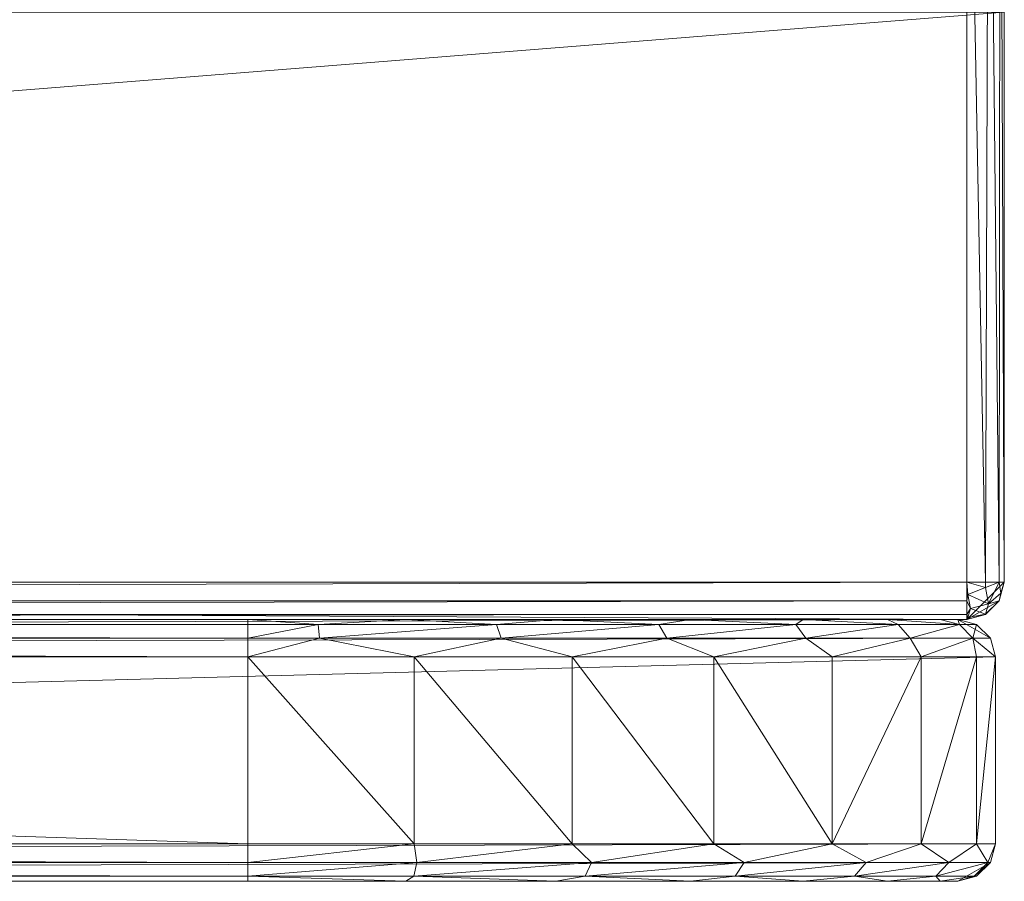
# Model space of a CAD drawing. Units: inches. Extents: x -50 to 237, y 0 to 821.
# Drawn here: x 233 to 236, y 538 to 541 of the extents above; entities that cross this region are included whole.
import ezdxf

# ---------------------------------------------------------------- set-up
doc = ezdxf.new("R2010")
doc.units = ezdxf.units.IN
doc.header["$MEASUREMENT"] = 0
doc.layers.add('CET Default', color=7, linetype='Continuous')

# ---------------------------------------------------------------- blocks, each defined once
blk = doc.blocks.new('*C104')
at = {"layer": 'CET Default', "linetype": 'Continuous', "lineweight": 0}
mesh = blk.add_polyface(dxfattribs=at)
corners = [(23.9817, -0.0625, 30.2622), (23.9472, -0.0528, 30.3161), (23.963, -0.1135, 30.3319), (23.9164, -0.1219, 30.3618), (23.875, 0, 30.2439), (23.875, -0.0167, 30.3064), (23.912, -0.0115, 30.2809), (23.9929, -0.1219, 30.2853), (23.8933, -0.0625, 30.3506), (0.0625, -0.0167, 30.2439), (0.0625, -0.0183, 30.2622), (0.125, 0, 30.2439), (0.1219, -0.0071, 30.2853), (0.125, -0.0167, 30.3064), (0.1135, -0.037, 30.3319), (0.125, -0.0625, 30.3522), (0.1219, -0.0836, 30.3618), (0.125, -0.125, 30.3689), (0.0625, -0.1067, 30.3506), (0.0625, -0.125, 30.3522), (0.0167, -0.125, 30.3064), (0.0528, -0.0528, 30.3161), (0.0115, -0.088, 30.2809), (0.0167, -0.0625, 30.2439), (0, -0.125, 30.2439), (23.875, -0.125, 30.3689), (23.875, -0.0625, 30.3522), (0.125, 0, 11.8057), (0.0625, -0.0167, 11.8057), (0.0167, -0.0625, 11.8057), (0, -0.125, 11.8057), (24, -0.125, 11.8057), (23.9833, -0.0625, 11.8057), (24, -0.125, 30.2439), (23.9833, -0.0625, 30.2439), (23.9375, -0.0167, 11.8057), (23.9375, -0.0167, 30.2439), (23.875, 0, 11.8057), (0, -2.031, 11.8057), (24, -2.031, 11.8057), (24, -5.875, 16.236), (24, -3.0955, 14.3057), (24, -3.4277, 30.2439), (24, -2.031, 14.3057), (24, -5.875, 11.8057), (24, -3.0955, 11.8057), (0, -3.0955, 11.8057), (0, -3.0955, 14.3057), (0, -5.875, 11.8057), (23.9875, -5.875, 16.5525), (0.0125, -5.875, 16.5525), (0, -5.875, 16.236), (23.9525, -5.875, 16.8057), (0.0475, -5.875, 16.8057), (0, -2.031, 14.3057), (0, -3.4277, 30.2439), (23.9863, -3.4754, 30.3007), (23.9483, -3.5128, 30.3451), (23.9323, -5.8829, 16.836), (23.9046, -3.5374, 30.3216), (23.9046, -5.8892, 16.8603), (0.0677, -5.8829, 16.836), (0.0954, -5.8892, 16.8603), (1.5855, -6.0853, 17.7123), (22.4145, -6.0853, 17.7123), (20.9076, -6.2355, 18.5698), (19.3993, -6.3393, 19.4194), (4.6007, -6.3393, 19.4194), (3.0924, -6.2355, 18.5698), (17.9048, -6.3977, 20.2465), (6.0952, -6.3977, 20.2465), (7.5661, -6.4146, 21.0343), (16.4339, -6.4146, 21.0343), (14.9861, -6.3973, 21.7574), (14.2668, -6.3793, 22.079), (9.7332, -6.3793, 22.079), (9.0139, -6.3973, 21.7574), (10.4594, -6.3588, 22.3567), (13.5406, -6.3588, 22.3567), (11.2072, -6.3406, 22.5618), (12.7928, -6.3406, 22.5618), (11.5963, -6.3348, 22.6222), (12.4037, -6.3348, 22.6222), (12, -6.3326, 22.6441), (23.8881, -3.5427, 30.3143), (22.4026, -4.0142, 29.5814), (20.8989, -4.445, 28.8271), (19.3926, -4.83, 28.0641), (17.8993, -5.1649, 27.3063), (16.4293, -5.4476, 26.5715), (14.9824, -5.6762, 25.8859), (14.2637, -5.7682, 25.5777), (13.5382, -5.8429, 25.31), (12.7914, -5.8952, 25.1114), (12.4029, -5.9101, 25.0528), (12, -5.9155, 25.0315), (11.5971, -5.9101, 25.0528), (11.2087, -5.8952, 25.1114), (10.4618, -5.8429, 25.31), (9.7363, -5.7682, 25.5777), (9.0176, -5.6762, 25.8859), (7.5707, -5.4476, 26.5715), (6.1007, -5.1649, 27.3063), (4.6074, -4.83, 28.0641), (3.1011, -4.445, 28.8271), (1.5974, -4.0142, 29.5814), (0.1119, -3.5427, 30.3143), (0.0954, -3.5374, 30.3216), (0.0517, -3.5128, 30.3451), (23.875, -3.4394, 30.3689), (0.125, -3.4394, 30.3689), (23.9833, -0.125, 30.3064), (23.9375, -0.125, 30.3522), (0.0137, -3.4754, 30.3007)]
mesh.append_faces([[corners[k] for k in face] for face in [(4, 5, 6, 4), (11, 10, 12, 11), (17, 16, 18, 17), (20, 18, 21, 20), (20, 21, 22, 20), (22, 21, 23, 22), (22, 23, 24, 22), (10, 23, 21, 10), (24, 20, 22, 24), (49, 56, 52, 49), (52, 56, 57, 52), (52, 57, 58, 52), (58, 57, 59, 58), (58, 59, 60, 58), (40, 42, 49, 40), (49, 42, 56, 49), (81, 82, 83, 81), (59, 84, 60, 59), (62, 106, 107, 62), (56, 111, 57, 56), (57, 111, 112, 57), (57, 112, 109, 57), (109, 112, 25, 109), (42, 33, 56, 42), (56, 33, 111, 56), (94, 96, 95, 94), (62, 107, 61, 62), (61, 107, 108, 61), (61, 108, 53, 61), (53, 108, 113, 53), (53, 113, 50, 53), (50, 113, 55, 50), (50, 55, 51, 50), (110, 19, 108, 110), (108, 19, 20, 108), (108, 20, 113, 108), (113, 20, 24, 113), (113, 24, 55, 113), (110, 17, 19, 110), (33, 0, 7, 33), (25, 3, 8, 25), (5, 8, 1, 5), (5, 1, 6, 5), (6, 1, 36, 6), (6, 36, 4, 6), (0, 36, 1, 0)]])
mesh.append_faces([[corners[k] for k in face] for face in [(30, 27, 31, 30)]], dxfattribs={"vtx0": -1, "vtx1": -1, "vtx2": -1, "vtx3": -1})
mesh.append_faces([[corners[k] for k in face] for face in [(13, 14, 15, 13), (29, 27, 30, 29), (30, 31, 38, 30), (31, 37, 32, 31), (40, 41, 42, 40), (42, 43, 33, 42), (33, 43, 31, 33), (49, 50, 40, 49), (47, 55, 54, 47), (111, 2, 112, 111)]], dxfattribs={"vtx0": -1, "vtx1": -1, "vtx3": -1})
mesh.append_faces([[corners[k] for k in face] for face in [(13, 12, 14, 13), (15, 14, 16, 15), (42, 41, 43, 42), (40, 50, 51, 40), (40, 51, 48, 40), (49, 53, 50, 49), (47, 51, 55, 47), (54, 55, 24, 54), (54, 24, 30, 54), (111, 7, 2, 111), (112, 2, 3, 112)]], dxfattribs={"vtx0": -1, "vtx2": -1, "vtx3": -1})
mesh.append_faces([[corners[k] for k in face] for face in [(9, 10, 11, 9), (15, 16, 17, 15), (19, 18, 20, 19), (17, 26, 15, 17), (15, 5, 13, 15), (13, 4, 11, 13), (11, 28, 9, 11), (9, 29, 23, 9), (23, 30, 24, 23), (33, 32, 34, 33), (34, 35, 36, 34), (36, 37, 4, 36), (37, 11, 4, 37), (38, 31, 39, 38), (32, 37, 35, 32), (31, 43, 39, 31), (41, 44, 45, 41), (45, 47, 41, 45), (44, 46, 45, 44), (43, 38, 39, 43), (41, 54, 43, 41), (61, 52, 58, 61), (62, 58, 60, 62), (63, 60, 64, 63), (65, 67, 68, 65), (67, 69, 70, 67), (71, 69, 72, 71), (73, 75, 76, 73), (77, 74, 78, 77), (79, 78, 80, 79), (81, 80, 82, 81), (64, 84, 85, 64), (65, 85, 86, 65), (66, 86, 87, 66), (69, 87, 88, 69), (72, 88, 89, 72), (73, 89, 90, 73), (74, 90, 91, 74), (78, 91, 92, 78), (80, 92, 93, 80), (82, 93, 94, 82), (83, 94, 95, 83), (83, 96, 81, 83), (81, 97, 79, 81), (79, 98, 77, 79), (77, 99, 75, 77), (75, 100, 76, 75), (76, 101, 71, 76), (71, 102, 70, 71), (70, 103, 67, 70), (67, 104, 68, 67), (68, 105, 63, 68), (63, 106, 62, 63), (59, 108, 107, 59), (108, 109, 110, 108), (110, 25, 17, 110), (84, 105, 85, 84), (85, 104, 86, 85), (86, 103, 87, 86), (87, 102, 88, 87), (88, 101, 89, 88), (89, 100, 90, 89), (90, 99, 91, 90), (91, 98, 92, 91), (92, 97, 93, 92), (93, 96, 94, 93), (34, 0, 33, 34), (112, 3, 25, 112), (26, 8, 5, 26)]], dxfattribs={"vtx0": -1, "vtx3": -1})
mesh.append_faces([[corners[k] for k in face] for face in [(2, 1, 3, 2), (8, 3, 1, 8), (11, 12, 13, 11), (17, 18, 19, 17), (14, 21, 16, 14), (18, 16, 21, 18), (25, 26, 17, 25), (27, 28, 11, 27), (31, 32, 33, 31), (27, 11, 37, 27), (46, 47, 45, 46), (48, 46, 44, 48), (52, 53, 49, 52), (54, 38, 43, 54), (47, 54, 41, 47), (53, 52, 61, 53), (61, 58, 62, 61), (62, 60, 63, 62), (66, 67, 65, 66), (66, 69, 67, 66), (70, 69, 71, 70), (74, 75, 73, 74), (75, 74, 77, 75), (77, 78, 79, 77), (79, 80, 81, 79), (60, 84, 64, 60), (64, 85, 65, 64), (65, 86, 66, 65), (66, 87, 69, 66), (69, 88, 72, 69), (72, 89, 73, 72), (73, 90, 74, 73), (74, 91, 78, 74), (78, 92, 80, 78), (80, 93, 82, 80), (82, 94, 83, 82), (57, 108, 59, 57), (57, 109, 108, 57), (109, 25, 110, 109), (106, 105, 84, 106), (33, 7, 111, 33), (25, 8, 26, 25)]], dxfattribs={"vtx1": -1})
mesh.append_faces([[corners[k] for k in face] for face in [(27, 37, 31, 27), (40, 44, 41, 40), (48, 51, 47, 48)]], dxfattribs={"vtx1": -1, "vtx2": -1})
mesh.append_faces([[corners[k] for k in face] for face in [(0, 1, 2, 0), (2, 7, 0, 2), (9, 23, 10, 9), (10, 21, 14, 10), (14, 12, 10, 14), (15, 26, 5, 15), (13, 5, 4, 13), (9, 28, 29, 9), (23, 29, 30, 23), (34, 32, 35, 34), (36, 35, 37, 36), (29, 28, 27, 29), (48, 44, 40, 48), (30, 38, 54, 30), (47, 46, 48, 47), (63, 64, 65, 63), (65, 68, 63, 65), (71, 72, 73, 71), (73, 76, 71, 73), (83, 95, 96, 83), (81, 96, 97, 81), (79, 97, 98, 79), (77, 98, 99, 77), (75, 99, 100, 75), (76, 100, 101, 76), (71, 101, 102, 71), (70, 102, 103, 70), (67, 103, 104, 67), (68, 104, 105, 68), (63, 105, 106, 63), (59, 107, 106, 59), (106, 84, 59, 106), (85, 105, 104, 85), (86, 104, 103, 86), (87, 103, 102, 87), (88, 102, 101, 88), (89, 101, 100, 89), (90, 100, 99, 90), (91, 99, 98, 91), (92, 98, 97, 92), (93, 97, 96, 93), (34, 36, 0, 34)]], dxfattribs={"vtx2": -1})
blk = doc.blocks.new('*C102')
at = {"layer": 'CET Default', "linetype": 'Continuous', "lineweight": 0, "rotation": 179.9999999999961}
blk.add_blockref('*C104', (-26.6099, -3.9382), dxfattribs=at)
blk = doc.blocks.new('*C196')
at = {"layer": 'CET Default', "linetype": 'Continuous', "lineweight": 0}
mesh = blk.add_polyface(dxfattribs=at)
corners = [(1.0192, 0.875, 51.6281), (0.125, 0.875, 49.7713), (0.6432, 0.875, 51.2521), (0.3602, 0.875, 50.8018), (0.1845, 0.875, 50.2998), (0.125, 0.875, 11.6463), (0.0167, 0.8125, 11.6463), (0.0625, 0.8583, 11.6463), (0, 0.75, 11.6463), (0, 0.125, 49.7713), (0, 0.75, 49.7713), (0.0625, 0.8583, 49.7713), (0.0167, 0.8125, 49.7713), (0.5454, 0.75, 51.33), (0.8396, 0.8125, 51.6178), (0.4326, 0.8125, 51.1469), (0.2476, 0.75, 50.856), (0.1554, 0.8125, 50.5896), (0.0627, 0.75, 50.3276), (0.0256, 0.8125, 49.9808), (0.0712, 0.8583, 49.9769), (0.1986, 0.8583, 50.5745), (0.4707, 0.8583, 51.1216), (0.8702, 0.8583, 51.5838), (0.0627, 0.125, 50.3276), (0.2476, 0.125, 50.856)]
mesh.append_faces([[corners[k] for k in face] for face in [(13, 14, 15, 13), (13, 15, 16, 13), (16, 15, 17, 16), (16, 17, 18, 16), (18, 17, 19, 18), (18, 19, 10, 18), (10, 19, 12, 10), (11, 20, 1, 11), (1, 20, 4, 1), (4, 20, 21, 4), (4, 21, 3, 4), (3, 21, 22, 3), (3, 22, 2, 3), (2, 22, 23, 2)]])
mesh.append_faces([[corners[k] for k in face] for face in [(0, 1, 2, 0), (2, 1, 3, 2)]], dxfattribs={"vtx0": -1, "vtx1": -1, "vtx3": -1})
mesh.append_faces([[corners[k] for k in face] for face in [(3, 1, 4, 3), (5, 6, 7, 5), (8, 9, 10, 8), (11, 5, 7, 11), (12, 7, 6, 12), (10, 6, 8, 10), (12, 20, 11, 12)]], dxfattribs={"vtx0": -1, "vtx3": -1})
mesh.append_faces([[corners[k] for k in face] for face in [(1, 5, 11, 1), (11, 7, 12, 11), (12, 6, 10, 12), (22, 15, 23, 22), (21, 17, 22, 21), (20, 19, 21, 20), (10, 9, 18, 10), (18, 24, 16, 18), (16, 25, 13, 16)]], dxfattribs={"vtx1": -1})
mesh.append_faces([[corners[k] for k in face] for face in [(12, 19, 20, 12), (15, 14, 23, 15), (17, 15, 22, 17), (19, 17, 21, 19)]], dxfattribs={"vtx2": -1})
mesh = blk.add_polyface(dxfattribs=at)
corners = [(21.44, 0.875, 52.1463), (0.125, 0.875, 11.6463), (2.5, 0.875, 52.1463), (0.125, 0.875, 49.7713), (1.9715, 0.875, 52.0868), (0.125, 0, 11.6463), (0.0167, 0.0625, 11.6463), (23.9233, 0.0625, 11.6463), (23.9233, 0.8125, 11.6463), (0, 0.75, 11.6463), (0.0167, 0.8125, 11.6463), (23.815, 0.875, 11.6463), (2.5, 0.8583, 52.2088), (1.945, 0.8583, 52.1448), (1.9346, 0.8125, 52.1893), (1.351, 0.8125, 51.9727), (1.4695, 0.875, 51.9111), (1.9437, 0.75, 52.2086), (2.5, 0.8125, 52.2546), (2.5, 0.75, 52.2713), (21.44, 0.8583, 52.2088), (21.44, 0.8125, 52.2546), (21.44, 0.75, 52.2713), (23.815, 0, 11.6463), (2.5, 0, 52.1463), (1.6688, 0.0167, 52.0627), (1.4695, 0, 51.9111), (1.9715, 0, 52.0868), (2.2648, 0.0167, 52.1974), (2.5, 0.0167, 52.2088), (2.5, 0.0625, 52.2546), (2.2604, 0.0625, 52.243), (1.6532, 0.0625, 52.1057), (1.9437, 0.125, 52.2086), (2.5, 0.125, 52.2713), (21.44, 0.125, 52.2713), (21.44, 0, 52.1463), (21.44, 0.0168, 52.2088), (21.44, 0.0625, 52.2546)]
mesh.append_faces([[corners[k] for k in face] for face in [(2, 4, 12, 2), (12, 4, 13, 12), (16, 13, 4, 16), (14, 17, 18, 14), (17, 19, 18, 17), (25, 26, 27, 25), (25, 27, 28, 25), (28, 27, 24, 28), (28, 24, 29, 28), (33, 32, 31, 33), (33, 31, 34, 33), (34, 31, 30, 34)]])
mesh.append_faces([[corners[k] for k in face] for face in [(5, 6, 7, 5)]], dxfattribs={"vtx0": -1, "vtx1": -1, "vtx2": -1, "vtx3": -1})
mesh.append_faces([[corners[k] for k in face] for face in [(0, 1, 2, 0), (2, 3, 4, 2), (11, 10, 1, 11)]], dxfattribs={"vtx0": -1, "vtx1": -1, "vtx3": -1})
mesh.append_faces([[corners[k] for k in face] for face in [(8, 9, 10, 8)]], dxfattribs={"vtx0": -1, "vtx2": -1, "vtx3": -1})
mesh.append_faces([[corners[k] for k in face] for face in [(20, 2, 12, 20), (21, 12, 18, 21), (22, 18, 19, 22), (28, 30, 31, 28), (25, 31, 32, 25), (17, 34, 19, 17), (19, 35, 22, 19), (29, 36, 37, 29)]], dxfattribs={"vtx0": -1, "vtx3": -1})
mesh.append_faces([[corners[k] for k in face] for face in [(14, 13, 15, 14), (29, 30, 28, 29), (28, 31, 25, 28), (34, 35, 19, 34), (24, 36, 29, 24), (29, 37, 30, 29), (30, 38, 34, 30)]], dxfattribs={"vtx1": -1})
mesh.append_faces([[corners[k] for k in face] for face in [(5, 23, 24, 5)]], dxfattribs={"vtx1": -1, "vtx2": -1})
mesh.append_faces([[corners[k] for k in face] for face in [(12, 13, 14, 12), (14, 18, 12, 14), (17, 33, 34, 17)]], dxfattribs={"vtx2": -1})
mesh = blk.add_polyface(dxfattribs=at)
corners = [(23.815, 0.875, 11.6463), (0.125, 0.875, 11.6463), (21.44, 0.875, 52.1463), (0.125, 0, 11.6463), (23.9233, 0.0625, 11.6463), (23.815, 0, 11.6463), (0.0167, 0.0625, 11.6463), (23.94, 0.125, 11.6463), (0, 0.125, 11.6463), (23.94, 0.75, 11.6463), (0, 0.75, 11.6463), (23.9233, 0.8125, 11.6463), (0.0167, 0.8125, 11.6463), (2.5, 0.875, 52.1463), (21.44, 0.8583, 52.2088), (2.5, 0.8583, 52.2088), (21.44, 0.8125, 52.2546), (2.5, 0.8125, 52.2546), (21.44, 0.75, 52.2713), (21.9963, 0.75, 52.2086), (22.2583, 0.8125, 52.1159), (21.6495, 0.8125, 52.2457), (21.6456, 0.8583, 52.2001), (21.9685, 0.875, 52.0868), (22.2432, 0.8583, 52.0727), (21.44, 0.125, 52.2713), (21.9963, 0.125, 52.2086), (21.44, 0.0168, 52.2088), (21.44, 0, 52.1463), (21.966, 0.0168, 52.1514), (21.9685, 0, 52.0868), (22.4705, 0, 51.9111), (22.562, 0.0625, 51.9866), (21.9759, 0.0625, 52.196), (21.44, 0.0625, 52.2546), (22.5247, 0.125, 52.0237), (2.5, 0, 52.1463), (2.5, 0.0625, 52.2546), (2.5, 0.125, 52.2713)]
mesh.append_faces([[corners[k] for k in face] for face in [(19, 20, 21, 19), (19, 21, 18, 19), (18, 21, 16, 18), (14, 22, 2, 14), (2, 22, 23, 2), (23, 22, 24, 23), (27, 28, 29, 27), (29, 28, 30, 29), (29, 30, 31, 29), (34, 33, 25, 34), (25, 33, 26, 25), (26, 33, 35, 26)]])
mesh.append_faces([[corners[k] for k in face] for face in [(11, 12, 0, 11)]], dxfattribs={"vtx0": -1, "vtx1": -1, "vtx2": -1, "vtx3": -1})
mesh.append_faces([[corners[k] for k in face] for face in [(3, 4, 5, 3), (4, 6, 7, 4), (7, 8, 9, 7), (9, 10, 11, 9), (36, 5, 28, 36)]], dxfattribs={"vtx0": -1, "vtx1": -1, "vtx3": -1})
mesh.append_faces([[corners[k] for k in face] for face in [(7, 6, 8, 7), (9, 8, 10, 9)]], dxfattribs={"vtx0": -1, "vtx2": -1, "vtx3": -1})
mesh.append_faces([[corners[k] for k in face] for face in [(16, 22, 14, 16), (18, 26, 19, 18), (29, 32, 33, 29), (27, 33, 34, 27), (37, 27, 34, 37), (38, 34, 25, 38)]], dxfattribs={"vtx0": -1, "vtx3": -1})
mesh.append_faces([[corners[k] for k in face] for face in [(2, 13, 14, 2), (14, 15, 16, 14), (16, 17, 18, 16), (22, 21, 24, 22), (25, 26, 18, 25), (29, 33, 27, 29)]], dxfattribs={"vtx1": -1})
mesh.append_faces([[corners[k] for k in face] for face in [(0, 1, 2, 0)]], dxfattribs={"vtx1": -1, "vtx2": -1})
mesh.append_faces([[corners[k] for k in face] for face in [(16, 21, 22, 16), (21, 20, 24, 21)]], dxfattribs={"vtx2": -1})
mesh = blk.add_polyface(dxfattribs=at)
corners = [(2.5, 0.875, 52.1463), (0.125, 0.875, 11.6463), (0.125, 0.875, 49.7713), (1.9715, 0.875, 52.0868), (1.4695, 0.875, 51.9111), (1.0192, 0.875, 51.6281), (1.9346, 0.8125, 52.1893), (1.351, 0.8125, 51.9727), (1.4153, 0.75, 52.0237), (0.9413, 0.75, 51.7259), (0.8396, 0.8125, 51.6178), (0.5454, 0.75, 51.33), (0.6432, 0.875, 51.2521), (0.8702, 0.8583, 51.5838), (1.3722, 0.8583, 51.9322), (1.945, 0.8583, 52.1448), (1.9437, 0.75, 52.2086), (0.125, 0, 49.7713), (2.5, 0, 52.1463), (1.9715, 0, 52.0868), (1.4695, 0, 51.9111), (1.0192, 0, 51.6281), (0.6677, 0.0167, 51.3788), (0.6432, 0, 51.2521), (1.1251, 0.0167, 51.784), (1.6688, 0.0167, 52.0627), (1.6532, 0.0625, 52.1057), (1.0993, 0.0625, 51.8218), (0.6333, 0.0625, 51.409), (0.9413, 0.125, 51.7259), (1.4153, 0.125, 52.0237), (1.9437, 0.125, 52.2086)]
mesh.append_faces([[corners[k] for k in face] for face in [(6, 7, 8, 6), (8, 7, 9, 8), (9, 7, 10, 9), (9, 10, 11, 9), (12, 13, 5, 12), (5, 13, 14, 5), (5, 14, 4, 5), (4, 14, 15, 4), (8, 16, 6, 8), (22, 23, 21, 22), (22, 21, 24, 22), (24, 21, 20, 24), (24, 20, 25, 24), (29, 28, 27, 29), (29, 27, 30, 29), (30, 27, 26, 30), (30, 26, 31, 30)]])
mesh.append_faces([[corners[k] for k in face] for face in [(3, 2, 4, 3), (4, 2, 5, 4)]], dxfattribs={"vtx0": -1, "vtx1": -1, "vtx3": -1})
mesh.append_faces([[corners[k] for k in face] for face in [(0, 1, 2, 0), (17, 18, 19, 17), (17, 19, 20, 17)]], dxfattribs={"vtx0": -1, "vtx2": -1, "vtx3": -1})
mesh.append_faces([[corners[k] for k in face] for face in [(24, 26, 27, 24), (22, 27, 28, 22), (11, 29, 9, 11), (9, 30, 8, 9), (8, 31, 16, 8)]], dxfattribs={"vtx0": -1, "vtx3": -1})
mesh.append_faces([[corners[k] for k in face] for face in [(14, 7, 15, 14), (13, 10, 14, 13), (25, 26, 24, 25), (24, 27, 22, 24)]], dxfattribs={"vtx1": -1})
mesh.append_faces([[corners[k] for k in face] for face in [(20, 21, 17, 20)]], dxfattribs={"vtx1": -1, "vtx2": -1})
mesh.append_faces([[corners[k] for k in face] for face in [(10, 7, 14, 10), (9, 29, 30, 9), (8, 30, 31, 8)]], dxfattribs={"vtx2": -1})
mesh = blk.add_polyface(dxfattribs=at)
corners = [(0.0625, 0.0167, 11.6463), (0.0167, 0.0625, 11.6463), (0.125, 0, 11.6463), (0, 0.125, 49.7713), (0, 0.125, 11.6463), (0.0167, 0.0625, 49.7713), (0.0625, 0.0167, 49.7713), (0.125, 0, 49.7713), (0, 0.75, 11.6463), (2.5, 0, 52.1463), (1.0192, 0, 51.6281), (0.6432, 0, 51.2521), (0.3602, 0, 50.8018), (0.1845, 0, 50.2998), (0.1199, 0.0167, 50.2973), (0.3255, 0.0167, 50.8727), (0.6677, 0.0167, 51.3788), (0.6333, 0.0625, 51.409), (0.2847, 0.0625, 50.8933), (0.0753, 0.0625, 50.3072), (0.0627, 0.125, 50.3276), (0.2476, 0.125, 50.856), (0.5454, 0.125, 51.33), (0.9413, 0.125, 51.7259), (0.0627, 0.75, 50.3276), (0.2476, 0.75, 50.856), (0.5454, 0.75, 51.33)]
mesh.append_faces([[corners[k] for k in face] for face in [(6, 7, 14, 6), (14, 7, 13, 14), (14, 13, 12, 14), (14, 12, 15, 14), (15, 12, 11, 15), (15, 11, 16, 15), (5, 19, 3, 5), (3, 19, 20, 3), (20, 19, 21, 20), (21, 19, 18, 21), (21, 18, 22, 21), (22, 18, 17, 22), (22, 17, 23, 22)]])
mesh.append_faces([[corners[k] for k in face] for face in [(2, 9, 7, 2)]], dxfattribs={"vtx0": -1, "vtx1": -1, "vtx3": -1})
mesh.append_faces([[corners[k] for k in face] for face in [(7, 10, 11, 7), (7, 11, 12, 7)]], dxfattribs={"vtx0": -1, "vtx2": -1, "vtx3": -1})
mesh.append_faces([[corners[k] for k in face] for face in [(5, 4, 1, 5), (6, 1, 0, 6), (7, 0, 2, 7), (15, 17, 18, 15), (14, 18, 19, 14), (6, 19, 5, 6), (24, 3, 20, 24), (25, 20, 21, 25), (26, 21, 22, 26)]], dxfattribs={"vtx0": -1, "vtx3": -1})
mesh.append_faces([[corners[k] for k in face] for face in [(0, 1, 2, 0), (3, 4, 5, 3), (5, 1, 6, 5), (6, 0, 7, 6), (4, 3, 8, 4), (16, 17, 15, 16), (15, 18, 14, 15), (14, 19, 6, 14)]], dxfattribs={"vtx1": -1})
mesh.append_faces([[corners[k] for k in face] for face in [(12, 13, 7, 12), (26, 22, 23, 26)]], dxfattribs={"vtx2": -1})
blk = doc.blocks.new('*C194')
at = {"layer": 'CET Default', "linetype": 'Continuous', "lineweight": 0, "rotation": 179.9999999999959}
blk.add_blockref('*C196', (-26.6399, -3.9382), dxfattribs=at)

msp = doc.modelspace()

# ---------------------------------------------------------------- block references
at = {"layer": 'CET Default', "linetype": 'Continuous', "lineweight": 0}
for name in ['*C102', '*C194']:
    msp.add_blockref(name, (262.7515, 542.996), dxfattribs=at)

doc.saveas('drawing.dxf')
